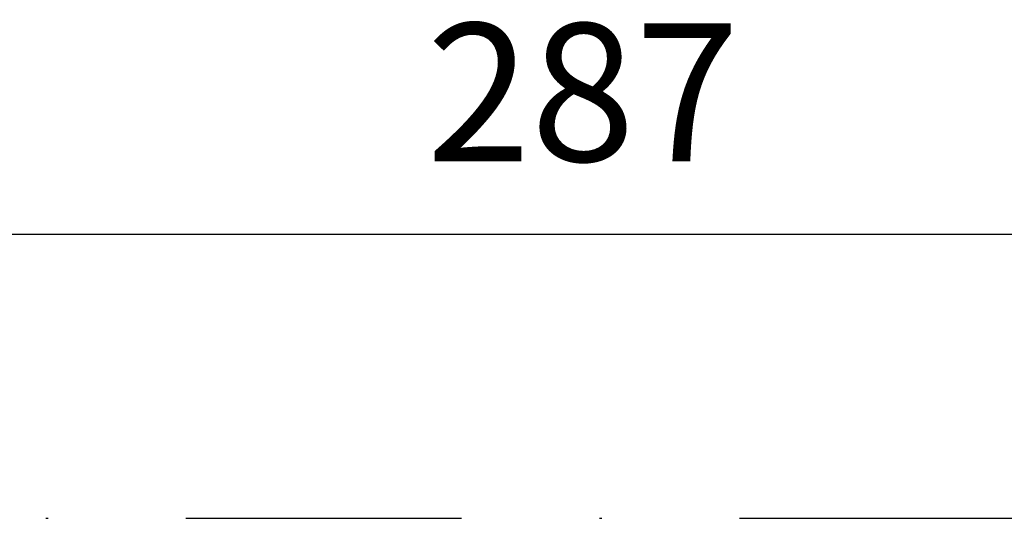
# Model space of a CAD drawing. Units: millimetres. Extents: x 1274 to 1811, y -7266 to -6618.
# Drawn here: x 1422 to 1466, y -6780 to -6757 of the extents above; entities that cross this region are included whole.
import ezdxf

# ---------------------------------------------------------------- set-up
doc = ezdxf.new("R2010")
doc.units = ezdxf.units.MM
doc.header["$LTSCALE"] = 25
doc.linetypes.add('STRICHPUNKT', pattern=[1, 0.5, -0.25, 0, -0.25])
doc.layers.add('05-01', color=1, linetype='STRICHPUNKT')
doc.styles.get("Standard").update_dxf_attribs({"font": 'txt.shx'})
doc.dimstyles.new('Wagner$0', dxfattribs={"dimtxt": 2.5, "dimasz": 2.5, "dimexe": 1, "dimexo": 1, "dimgap": 1, "dimtad": 1, "dimdec": 8, "dimdsep": 46, "dimtxsty": 'Standard', "dimcen": 0, "dimclrd": 4, "dimclre": 4, "dimclrt": 1, "dimazin": 2, "dimtfac": 1, "dimtdec": 8, "dimtix": 1, "dimtmove": 2, "dimatfit": 3, "dimfxl": 1, "dimarcsym": 0})

# ---------------------------------------------------------------- blocks, each defined once
blk = doc.blocks.new('Einsatzbehaelter023530-v')
blk.add_line((-143.5, 259.3), (143.5, 259.3))
blk = doc.blocks.new('*D18')
at = {"color": 4, "lineweight": -2, "transparency": 16777216}
for p, q in [((1303.653, -6777.247), (1303.653, -6764.373)), ((1590.653, -6777.247), (1590.653, -6764.373)), ((1309.903, -6766.873), (1584.403, -6766.873))]:
    blk.add_line(p, q, dxfattribs=at)
at = {"color": 4, "transparency": 16777216}
for points in [[(1309.903, -6765.832), (1309.903, -6767.915), (1303.653, -6766.873)], [(1584.403, -6765.832), (1584.403, -6767.915), (1590.653, -6766.873)]]:
    blk.add_solid(points, dxfattribs=at)
at = {"layer": 'DEFPOINTS', "color": 0, "transparency": 16777216}
for p in [(1590.653, -6766.873), (1303.653, -6779.747), (1590.653, -6779.747)]:
    blk.add_point(p, dxfattribs=at)
at = {"color": 1, "transparency": 16777216, "insert": (1447.153, -6761.248), "char_height": 6.25, "attachment_point": 5}
blk.add_mtext('287', dxfattribs=at)

msp = doc.modelspace()

# ---------------------------------------------------------------- block references
at = {"layer": '05-01'}
msp.add_blockref('Einsatzbehaelter023530-v', (1447.15332712, -7039.04678849), dxfattribs=at)

# ---------------------------------------------------------------- dimensions: what is measured, and where the dimension line sits
dim = msp.add_linear_dim(base=(1590.6533271226, -6766.8731821934), p1=(1303.6533271226, -6779.7467884936), p2=(1590.6533271226, -6779.7467884936), dimstyle='Wagner$0', override={"dimscale": 2.5})
dim.commit()
dim.dimension.update_dxf_attribs({"geometry": '*D18', "text_midpoint": (1447.1533271226, -6761.2481821934)})

doc.saveas('drawing.dxf')
